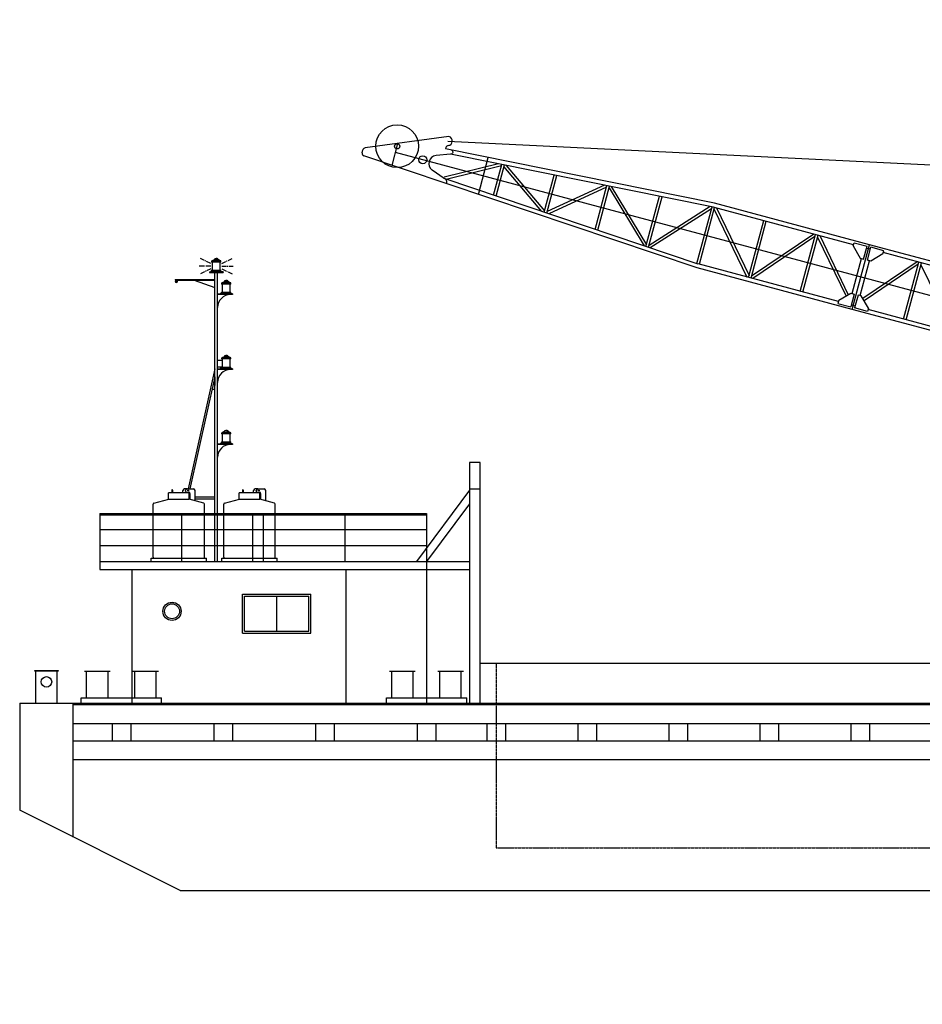
# Model space of a CAD drawing. Extents: x -2092 to 90434, y -70679 to -36131.
# Drawn here: x -560 to 16301, y -54534 to -36131 of the extents above; entities that cross this region are included whole.
import ezdxf

# ---------------------------------------------------------------- set-up
doc = ezdxf.new("R2010")
doc.units = 0
doc.header["$LTSCALE"] = 30
doc.linetypes.add('CENTER2', pattern=[28.575, 19.05, -3.175, 3.175, -3.175])
doc.linetypes.add('HIDDEN', pattern=[9.525, 6.35, -3.175])
doc.layers.get('0').update_dxf_attribs({"linetype": 'CONTINUOUS'})
for name, color, linetype in [('BOOM', 7, 'CONTINUOUS'), ('DIM', 7, 'CONTINUOUS'), ('OBJECT', 7, 'CONTINUOUS'), ('WIRE', 7, 'CONTINUOUS')]:
    doc.layers.add(name, color=color, linetype=linetype)
doc.layers.get('0').off()
doc.dimstyles.new('STANDARD_WS', dxfattribs={"dimtxt": 2.5, "dimasz": 2.5, "dimexe": 1.25, "dimexo": 0.625, "dimtad": 1, "dimdec": 4, "dimdsep": 46, "dimtxsty": 'STANDARD', "dimcen": 2.5, "dimadec": 0, "dimazin": 0, "dimtfac": 1, "dimtdec": 4, "dimtmove": 0, "dimatfit": 3, "dimfxl": 1, "dimtolj": 1, "dimtzin": 0, "dimarcsym": 0})

# ---------------------------------------------------------------- blocks, each defined once
blk = doc.blocks.new('*D8')
at = {"color": 0, "linetype": 'ByBlock', "ltscale": 100}
for p, q in [((6492, -38492), (7125, -36131)), ((7543, -36502), (14050, -38246))]:
    blk.add_line(p, q, dxfattribs=at)
blk.add_solid([(7565, -36422), (7521, -36582), (7060, -36373)], dxfattribs=at)
at = {"color": 0, "linetype": 'ByBlock', "ltscale": 100, "insert": (13021, -37582), "char_height": 500, "attachment_point": 5, "rotation": 344.9988}
blk.add_mtext('\\A1;27000', dxfattribs=at)
blk = doc.blocks.new('_NONE')
at = {"color": 0, "linetype": 'ByBlock', "ltscale": 100}
blk.add_circle((0, 0), 0.25, dxfattribs=at)
blk = doc.blocks.new('*D10')
at = {"color": 0, "linetype": 'ByBlock', "ltscale": 100}
for p, q in [((-560, -51032), (-560, -54534)), ((40440, -51033), (40440, -54534)), ((39940, -54284), (-60, -54284))]:
    blk.add_line(p, q, dxfattribs=at)
for points in [[(-60, -54200), (-60, -54367), (-560, -54284)], [(39940, -54200), (39940, -54367), (40440, -54284)]]:
    blk.add_solid(points, dxfattribs=at)
at = {"color": 0, "linetype": 'ByBlock', "ltscale": 100, "insert": (19940, -53909), "char_height": 500, "attachment_point": 5}
blk.add_mtext('\\A1;41000', dxfattribs=at)

msp = doc.modelspace()

# ---------------------------------------------------------------- linework, layer by layer
at = {"layer": 'BOOM', "linetype": 'Continuous', "ltscale": 100}
for p, q in [((7457.38165, -38315.29291), (5892.72018, -38528.85333)), ((6395.00406, -38854.1063), (6504.54002, -38445.34613)), ((5837.31654, -38617.20918), (5851.18596, -38565.45206)), ((32539.56746, -45601.27642), (6459.71378, -38612.62618)), ((7487.07065, -38642.20031), (7216.82057, -38670.5138)), ((7402.00613, -38521.94404), (7395.25717, -38547.12989)), ((12417.01113, -39561.95925), (7395.25717, -38547.12989)), ((12402.15496, -39635.47315), (7487.07065, -38642.20031)), ((12093.46251, -40769.35988), (5869.6832, -38677.54581)), ((8387.07896, -38824.07996), (7371.58113, -39073.17763)), ((8009.56729, -39396.76148), (8193.99, -38708.54312)), ((7368.64118, -39102.22322), (7144.93599, -38941.52203)), ((8437.23294, -38863.25966), (7408.47261, -39115.61057)), ((8290.19743, -39411.95855), (8444.61614, -38835.70745)), ((8337.68458, -39427.91899), (8493.72103, -38845.6309)), ((9194.32977, -39715.8377), (8485.8331, -38875.06665)), ((9247.82844, -39701.73172), (8533.12376, -38853.59366)), ((12117.35656, -40698.26787), (7368.64118, -39102.22322)), ((9239.9405, -39731.16748), (9426.71407, -39034.17632)), ((9287.42766, -39747.12792), (9475.81897, -39044.09976)), ((10367.19234, -39224.23441), (9295.83156, -39715.7667)), ((10400.40811, -39264.00641), (9322.03053, -39758.75796)), ((10189.68358, -40050.37641), (10408.81201, -39232.64519)), ((10237.17073, -40066.33685), (10457.91691, -39242.56863)), ((10448.94575, -39276.04669), (11102.75885, -40357.26127)), ((10491.19954, -39249.2946), (11148.39781, -40336.10728)), ((11139.42665, -40369.58534), (11390.90995, -39431.11405)), ((11186.91381, -40385.54578), (11440.01485, -39441.0375)), ((15314.77265, -40338.47594), (12417.01113, -39561.95925)), ((12336.09387, -39622.12309), (11196.50298, -40349.76146)), ((12363.86103, -39663.71664), (11217.34813, -40395.77477)), ((12088.72741, -40690.44487), (12373.4502, -39627.93231)), ((12088.72741, -40690.44487), (12373.4502, -39627.93231)), ((12137.02344, -40703.38682), (12421.74623, -39640.87426)), ((12137.02344, -40703.38682), (12421.74623, -39640.87426)), ((15017.65759, -40336.5038), (12397.59821, -39634.40329)), ((12411.84602, -39677.8193), (13022.74084, -40940.73359)), ((12453.65331, -39649.42444), (13064.54813, -40912.33873)), ((13054.64792, -40949.28377), (13339.37071, -39886.77121)), ((13102.94395, -40962.22571), (13387.66673, -39899.71316)), ((14273.38413, -40137.05993), (13112.84415, -40925.28067)), ((14295.39101, -40182.55515), (13134.85103, -40970.77589)), ((14020.56843, -41208.12267), (14305.29122, -40145.61011)), ((14068.86445, -41221.06461), (14353.58724, -40158.55205)), ((14343.68703, -40195.4971), (14876.01956, -41295.99808)), ((14385.49432, -40167.10223), (14919.4371, -41270.93214)), ((15011.18662, -40360.65181), (15027.36405, -40300.28178)), ((15027.36405, -40300.28178), (15268.84417, -40364.9915)), ((14991.22403, -41545.87658), (15314.77265, -40338.47594)), ((14991.22403, -41545.87658), (15314.77265, -40338.47594)), ((15011.18662, -40360.65181), (15143.76442, -40590.2942)), ((15204.13445, -40606.47163), (15268.84417, -40364.9915)), ((15295.35973, -40410.91998), (15259.13772, -40401.21352)), ((15295.35973, -40410.91998), (15259.13772, -40401.21352)), ((15276.57849, -40625.88455), (15341.28821, -40384.40442)), ((15331.58175, -40420.62644), (15295.35973, -40410.91998)), ((24008.05721, -42668.02602), (15314.77265, -40338.47594)), ((15582.76834, -40449.11414), (15341.28821, -40384.40442)), ((15566.59091, -40509.48418), (15582.76834, -40449.11414)), ((14993.19617, -41248.76151), (15167.91243, -40596.76517)), ((15138.08425, -41287.58735), (15312.80051, -40635.59101)), ((15143.76442, -40590.2942), (15204.13445, -40606.47163)), ((16205.22515, -40654.73773), (15190.87386, -41343.66938)), ((15336.94852, -40642.06198), (15276.57849, -40625.88455)), ((15566.59091, -40509.48418), (15336.94852, -40642.06198)), ((23710.94215, -42666.05388), (15573.06188, -40485.33616)), ((15952.40944, -41725.80046), (16237.13223, -40663.28791)), ((15952.40944, -41725.80046), (16237.13223, -40663.28791)), ((14991.22403, -41545.87658), (12093.46251, -40769.35988)), ((14732.9348, -41399.01635), (12112.87543, -40696.91584)), ((16227.23202, -40700.23295), (15215.9398, -41387.08692)), ((16000.70547, -41738.74241), (16285.42825, -40676.22985)), ((16000.70547, -41738.74241), (16285.42825, -40676.22985)), ((16275.52805, -40713.17489), (16886.42287, -41976.08918)), ((14739.40577, -41374.86834), (14723.22834, -41435.23837)), ((14739.40577, -41374.86834), (14969.04816, -41242.29054)), ((15029.41819, -41258.46797), (14964.70847, -41499.9481)), ((14969.04816, -41242.29054), (15029.41819, -41258.46797)), ((15101.86223, -41277.88089), (15037.15251, -41519.36101)), ((15162.23226, -41294.05832), (15101.86223, -41277.88089)), ((15294.81006, -41523.70071), (15162.23226, -41294.05832)), ((14723.22834, -41435.23837), (14964.70847, -41499.9481)), ((15010.63695, -41473.43254), (14974.41493, -41463.72608)), ((15010.63695, -41473.43254), (14974.41493, -41463.72608)), ((23684.50859, -43875.42666), (14991.22403, -41545.87658)), ((15046.85897, -41483.139), (15010.63695, -41473.43254)), ((15046.85897, -41483.139), (15010.63695, -41473.43254)), ((15278.63263, -41584.07074), (15037.15251, -41519.36101)), ((15294.81006, -41523.70071), (15278.63263, -41584.07074)), ((23426.21936, -43728.56644), (15288.33909, -41547.84872))]:
    msp.add_line(p, q, dxfattribs=at)
for centre, radius in [((6490.77445, -38496.71572), 400), ((6490.77445, -38496.71572), 50), ((6969.86623, -38749.33235), 75)]:
    msp.add_circle(centre, radius, dxfattribs=at)
for centre, radius, start, end in [((7434.93894, -38399.04493), 86.70684, 276.452597814, 74.999089011), ((5885.61256, -38630.15113), 50, 164.99882238, 251.422488005), ((5899.48198, -38578.394), 50, 97.772265992, 164.99882238), ((7450.30221, -38534.88576), 50, 96.452597814, 164.999089011), ((7232.45019, -38819.69729), 150, 95.980930609, 234.307989175), ((7344.74713, -39173.31523), 75, 341.422488005, 74.99882238)]:
    msp.add_arc(centre, radius, start, end, dxfattribs=at)
at = {"layer": 'BOOM', "linetype": 'Continuous', "ltscale": 100, "extrusion": (0, 0, -1)}
msp.add_ellipse((7494.49874, -38605.44336), major_axis=(-36.75695, 7.42809), ratio=1, start_param=1.6956339468, end_param=4.7123889804, dxfattribs=at)
at = {"layer": 'DIM', "linetype": 'Continuous', "ltscale": 100}
for p, q in [((3137.34971, -42497.50182), (3221.43337, -42497.50182)), ((3137.34971, -42617.50182), (3221.43337, -42617.50182)), ((3137.34971, -42617.50182), (3221.43337, -42617.50182))]:
    msp.add_line(p, q, dxfattribs=at)
at = {"layer": 'DIM', "linetype": 'Continuous'}
msp.add_lwpolyline([(2357.87192, -41026.20527), (2374.86585, -41026.20527)], dxfattribs=at)
at = {"layer": 'OBJECT', "linetype": 'CENTER2', "ltscale": 0.15}
for p, q in [((3007.34267, -40685.52616), (2816.18483, -40592.32932)), ((3215.35674, -40685.52616), (3406.51459, -40592.32932)), ((3007.34267, -40736.23361), (2779.09462, -40736.23361)), ((3007.34267, -40786.94106), (2816.18483, -40880.1379)), ((3215.35674, -40736.23361), (3443.6048, -40736.23361)), ((3215.35674, -40786.94106), (3406.51459, -40880.1379))]:
    msp.add_line(p, q, dxfattribs=at)
at = {"layer": 'OBJECT', "linetype": 'Continuous', "ltscale": 100}
for p, q in [((3023.34971, -40652.23361), (3023.34971, -40660.23361)), ((3199.34971, -40660.23361), (3023.34971, -40660.23361)), ((3035.34971, -40660.23361), (3035.34971, -40812.23361)), ((3183.34971, -40636.23361), (3039.34971, -40636.23361)), ((3052.29096, -40628.00212), (3111.34971, -40628.00212)), ((3052.29096, -40628.00212), (3052.29096, -40636.23361)), ((3059.90263, -40628.00212), (3059.90263, -40618.11472)), ((3059.90263, -40618.11472), (3069.79782, -40618.11472)), ((3069.79782, -40618.11472), (3069.79782, -40628.00212)), ((3077.40949, -40628.00212), (3077.40949, -40612.81878)), ((3081.40949, -40628.00212), (3081.40949, -40612.81878)), ((3093.40949, -40596.81878), (3111.34971, -40596.81878)), ((3093.40949, -40600.81878), (3111.34971, -40600.81878)), ((3129.28993, -40596.81878), (3111.34971, -40596.81878)), ((3129.28993, -40600.81878), (3111.34971, -40600.81878)), ((3170.40846, -40628.00212), (3111.34971, -40628.00212)), ((3141.28993, -40628.00212), (3141.28993, -40612.81878)), ((3145.28993, -40628.00212), (3145.28993, -40612.81878)), ((3162.79679, -40618.11472), (3152.9016, -40618.11472)), ((3152.9016, -40618.11472), (3152.9016, -40628.00212)), ((3162.79679, -40628.00212), (3162.79679, -40618.11472)), ((3170.40846, -40628.00212), (3170.40846, -40636.23361)), ((3187.34971, -40812.23361), (3187.34971, -40660.23361)), ((3199.34971, -40660.23361), (3199.34971, -40652.23361)), ((2982.79699, -40845.48231), (3111.34971, -40845.48248)), ((2982.79699, -40845.48231), (2982.79699, -40857.48248)), ((3111.34971, -40838.19741), (3001.51285, -40838.19741)), ((3001.51285, -40838.19741), (3001.51285, -40845.48233)), ((3023.34971, -40812.23361), (3199.34971, -40812.23361)), ((3023.34971, -40812.23361), (3023.34971, -40836.23361)), ((3023.34971, -40836.23361), (3199.34971, -40836.23361)), ((3061.34971, -40845.48248), (3161.34971, -40845.48248)), ((3111.34971, -40838.19741), (3221.18657, -40838.19741)), ((3111.34971, -40838.19741), (3111.34971, -40845.48248)), ((3239.90243, -40845.48231), (3111.34971, -40845.48248)), ((3111.34971, -40857.48248), (3111.34971, -40845.48248)), ((3199.34971, -40836.23361), (3199.34971, -40812.23361)), ((3221.18657, -40838.19741), (3221.18657, -40845.48233)), ((3239.90243, -40845.48231), (3239.90243, -40857.48248)), ((2344.89289, -40989.34816), (2344.89288, -41001.34816)), ((2344.89288, -41001.34816), (3085.34969, -41001.34913)), ((2344.89289, -40989.34816), (3085.34971, -40989.34913)), ((2699.76804, -41001.34862), (3085.34971, -41138.94839)), ((2982.79699, -40857.48248), (3239.90243, -40857.48248)), ((3085.34971, -45357.49762), (3085.34971, -40857.48248)), ((3137.34971, -45357.4981), (3137.34971, -40857.48248)), ((3245.98628, -41029.15748), (3255.88148, -41029.15748)), ((3245.98628, -41039.04488), (3245.98628, -41029.15748)), ((3255.88148, -41029.15748), (3255.88148, -41039.04488)), ((3263.49314, -41039.04488), (3263.49314, -41023.86154)), ((3267.49314, -41039.04488), (3267.49314, -41023.86154)), ((3279.49314, -41007.86154), (3297.43337, -41007.86154)), ((3279.49314, -41011.86154), (3297.43337, -41011.86154)), ((3315.37359, -41007.86154), (3297.43337, -41007.86154)), ((3315.37359, -41011.86154), (3297.43337, -41011.86154)), ((3327.37359, -41039.04488), (3327.37359, -41023.86154)), ((3331.37359, -41039.04488), (3331.37359, -41023.86154)), ((3338.98525, -41029.15748), (3338.98525, -41039.04488)), ((3348.88045, -41029.15748), (3338.98525, -41029.15748)), ((3348.88045, -41039.04488), (3348.88045, -41029.15748)), ((3209.43337, -41063.27637), (3209.43337, -41071.27637)), ((3385.43337, -41071.27637), (3209.43337, -41071.27637)), ((3221.43337, -41071.27637), (3221.43337, -41223.27637)), ((3369.43337, -41047.27637), (3225.43337, -41047.27637)), ((3238.37462, -41039.04488), (3238.37462, -41047.27637)), ((3238.37462, -41039.04488), (3297.43337, -41039.04488)), ((3356.49211, -41039.04488), (3297.43337, -41039.04488)), ((3356.49211, -41039.04488), (3356.49211, -41047.27637)), ((3373.43337, -41223.27637), (3373.43337, -41071.27637)), ((3385.43337, -41071.27637), (3385.43337, -41063.27637)), ((3137.34971, -41257.48248), (3417.34971, -41257.48248)), ((3417.34971, -41269.48248), (3137.34971, -41269.48248)), ((3187.59651, -41249.24018), (3187.59651, -41256.5251)), ((3297.43337, -41249.24018), (3187.59651, -41249.24018)), ((3187.59651, -41256.5251), (3297.43337, -41256.52524)), ((3209.43337, -41223.27637), (3385.43337, -41223.27637)), ((3209.43337, -41223.27637), (3209.43337, -41247.27637)), ((3209.43337, -41247.27637), (3385.43337, -41247.27637)), ((3297.43337, -41249.24018), (3407.27022, -41249.24018)), ((3297.43337, -41249.24018), (3297.43337, -41256.52524)), ((3407.27022, -41256.5251), (3297.43337, -41256.52524)), ((3385.43337, -41247.27637), (3385.43337, -41223.27637)), ((3407.27022, -41249.24018), (3407.27022, -41256.5251)), ((3417.34971, -41257.48248), (3417.34971, -41269.48248)), ((3209.43337, -42463.29572), (3209.43337, -42471.29572)), ((3385.43337, -42471.29572), (3209.43337, -42471.29572)), ((3221.43337, -42471.29572), (3221.43337, -42623.29572)), ((3369.43337, -42447.29572), (3225.43337, -42447.29572)), ((3238.37462, -42439.06422), (3297.43337, -42439.06422)), ((3238.37462, -42439.06422), (3238.37462, -42447.29572)), ((3245.98628, -42439.06422), (3245.98628, -42429.17683)), ((3245.98628, -42429.17683), (3255.88148, -42429.17683)), ((3255.88148, -42429.17683), (3255.88148, -42439.06422)), ((3263.49314, -42439.06422), (3263.49314, -42423.88088)), ((3267.49314, -42439.06422), (3267.49314, -42423.88088)), ((3279.49314, -42407.88088), (3297.43337, -42407.88088)), ((3279.49314, -42411.88088), (3297.43337, -42411.88088)), ((3315.37359, -42407.88088), (3297.43337, -42407.88088)), ((3315.37359, -42411.88088), (3297.43337, -42411.88088)), ((3356.49211, -42439.06422), (3297.43337, -42439.06422)), ((3327.37359, -42439.06422), (3327.37359, -42423.88088)), ((3331.37359, -42439.06422), (3331.37359, -42423.88088)), ((3348.88045, -42429.17683), (3338.98525, -42429.17683)), ((3338.98525, -42429.17683), (3338.98525, -42439.06422)), ((3348.88045, -42439.06422), (3348.88045, -42429.17683)), ((3356.49211, -42439.06422), (3356.49211, -42447.29572)), ((3373.43337, -42623.29572), (3373.43337, -42471.29572)), ((3385.43337, -42471.29572), (3385.43337, -42463.29572)), ((3085.34971, -42657.50182), (2587.15352, -44899.38465)), ((3137.34971, -42657.50182), (3417.34971, -42657.50182)), ((3417.34971, -42669.50182), (3137.34971, -42669.50182)), ((3297.43337, -42649.25952), (3187.59651, -42649.25952)), ((3187.59651, -42649.25952), (3187.59651, -42656.54444)), ((3187.59651, -42656.54444), (3297.43337, -42656.54459)), ((3209.43337, -42623.29572), (3385.43337, -42623.29572)), ((3209.43337, -42623.29572), (3209.43337, -42647.29572)), ((3209.43337, -42647.29572), (3385.43337, -42647.29572)), ((3297.43337, -42649.25952), (3407.27022, -42649.25952)), ((3407.27022, -42656.54444), (3297.43337, -42656.54459)), ((3385.43337, -42647.29572), (3385.43337, -42623.29572)), ((3407.27022, -42649.25952), (3407.27022, -42656.54444)), ((3417.34971, -42657.50182), (3417.34971, -42669.50182)), ((3085.34971, -42805.01454), (2619.93413, -44899.38465)), ((3085.34971, -42805.01454), (3085.34971, -42965.01454)), ((3085.34971, -43045.01454), (3032.01638, -43045.01454)), ((3209.43337, -43863.29572), (3209.43337, -43871.29572)), ((3385.43337, -43871.29572), (3209.43337, -43871.29572)), ((3221.43337, -43871.29572), (3221.43337, -44023.29572)), ((3369.43337, -43847.29572), (3225.43337, -43847.29572)), ((3238.37462, -43839.06422), (3297.43337, -43839.06422)), ((3238.37462, -43839.06422), (3238.37462, -43847.29572)), ((3245.98628, -43839.06422), (3245.98628, -43829.17683)), ((3245.98628, -43829.17683), (3255.88148, -43829.17683)), ((3255.88148, -43829.17683), (3255.88148, -43839.06422)), ((3263.49314, -43839.06422), (3263.49314, -43823.88088)), ((3267.49314, -43839.06422), (3267.49314, -43823.88088)), ((3279.49314, -43807.88088), (3297.43337, -43807.88088)), ((3279.49314, -43811.88088), (3297.43337, -43811.88088)), ((3315.37359, -43807.88088), (3297.43337, -43807.88088)), ((3315.37359, -43811.88088), (3297.43337, -43811.88088)), ((3356.49211, -43839.06422), (3297.43337, -43839.06422)), ((3327.37359, -43839.06422), (3327.37359, -43823.88088)), ((3331.37359, -43839.06422), (3331.37359, -43823.88088)), ((3338.98525, -43829.17683), (3338.98525, -43839.06422)), ((3348.88045, -43829.17683), (3338.98525, -43829.17683)), ((3348.88045, -43839.06422), (3348.88045, -43829.17683)), ((3356.49211, -43839.06422), (3356.49211, -43847.29572)), ((3373.43337, -44023.29572), (3373.43337, -43871.29572)), ((3385.43337, -43871.29572), (3385.43337, -43863.29572)), ((3137.34971, -44057.50182), (3417.34971, -44057.50182)), ((3417.34971, -44069.50182), (3137.34971, -44069.50182)), ((3297.43337, -44049.25952), (3187.59651, -44049.25952)), ((3187.59651, -44049.25952), (3187.59651, -44056.54444)), ((3187.59651, -44056.54444), (3297.43337, -44056.54459)), ((3209.43337, -44023.29572), (3209.43337, -44047.29572)), ((3209.43337, -44023.29572), (3385.43337, -44023.29572)), ((3209.43337, -44047.29572), (3385.43337, -44047.29572)), ((3297.43337, -44049.25952), (3407.27022, -44049.25952)), ((3407.27022, -44056.54444), (3297.43337, -44056.54459)), ((3385.43337, -44047.29572), (3385.43337, -44023.29572)), ((3407.27022, -44049.25952), (3407.27022, -44056.54444)), ((3417.34971, -44057.50182), (3417.34971, -44069.50182)), ((7839.51697, -44407.5428), (7839.47485, -48932.52232)), ((8039.51697, -44407.54373), (7839.51697, -44407.5428)), ((8039.50649, -48907.54373), (8039.51697, -44407.54373)), ((2605.92973, -44962.40444), (2602.71256, -44976.88169)), ((2626.03034, -45057.50182), (2602.71856, -45057.50182)), ((3085.34971, -45057.50182), (2715.27313, -45057.50182)), ((7839.51214, -44925.54104), (6852.83706, -46257.53268)), ((8039.51464, -44907.54373), (7839.51464, -44907.5428)), ((2626.03034, -45089.50182), (2602.71856, -45089.50182)), ((3085.34971, -45089.50182), (2715.27313, -45089.50182)), ((7839.5098, -45177.54626), (7039.50673, -46257.53442)), ((939.52557, -45357.47765), (939.5172, -46257.47765)), ((939.5253, -45387.47765), (7039.51482, -45387.53442)), ((939.52557, -45357.47765), (7039.5151, -45357.53442)), ((2464.52296, -45357.49184), (2464.51458, -46257.49184)), ((3085.34971, -46257.49786), (3085.34971, -45387.49762)), ((3137.34971, -46257.4981), (3137.34971, -45387.4981)), ((3785.82378, -45357.50106), (3785.8154, -46257.50106)), ((3989.52034, -45357.50603), (3989.51196, -46257.50603)), ((5514.51772, -45357.52023), (5514.50935, -46257.52023)), ((7039.5151, -45357.53442), (7039.50673, -46257.53442)), ((939.52278, -45657.47765), (7039.51231, -45657.53442)), ((939.51999, -45957.47765), (7039.50952, -45957.53442)), ((939.5172, -46257.47765), (939.5158, -46407.47765)), ((939.5172, -46257.47765), (7039.50673, -46257.53442)), ((7039.50673, -46257.53442), (7039.50533, -46407.53442)), ((7039.50673, -46257.53442), (7839.49975, -46257.54187)), ((939.5158, -46407.47765), (7039.50533, -46407.53442)), ((1539.49951, -48907.48323), (1539.50533, -46407.48323)), ((5539.47997, -48907.52046), (5539.48579, -46407.52046)), ((7039.50533, -46407.53442), (7039.48206, -48907.53442)), ((7039.50533, -46407.53442), (7839.49835, -46407.54187)), ((3599.48302, -47597.5024), (3599.48472, -46867.5024)), ((3599.48472, -46867.5024), (4879.48472, -46867.51432)), ((3639.48311, -47557.50278), (3639.48462, -46907.50278)), ((3639.48462, -46907.50278), (4839.48462, -46907.51394)), ((4239.48462, -46907.50836), (4239.48311, -47557.50836)), ((4839.48311, -47557.51394), (4839.48462, -46907.51394)), ((4879.48302, -47597.51432), (4879.48472, -46867.51432)), ((3599.48302, -47597.5024), (4879.48302, -47597.51432)), ((3639.48311, -47557.50278), (4839.48311, -47557.51394)), ((8039.50649, -48907.54373), (8039.50824, -48157.54373)), ((8039.50824, -48157.54373), (30739.51033, -48157.755)), ((-276.33165, -48307.46834), (-276.33165, -48296.26834)), ((-276.33165, -48296.26834), (155.66835, -48296.26834)), ((-60.33165, -48307.46834), (-276.33165, -48307.46834)), ((-260.33165, -48907.46834), (-260.33165, -48307.46834)), ((155.66835, -48307.46834), (-60.33165, -48307.46834)), ((139.66835, -48907.46834), (139.66835, -48307.46834)), ((155.66835, -48296.26834), (155.66835, -48307.46834)), ((649.54996, -48307.47053), (1129.54994, -48307.47499)), ((689.5488, -48807.4709), (689.54996, -48307.4709)), ((1089.5488, -48807.47462), (1089.54996, -48307.47462)), ((1549.54997, -48307.4789), (2029.54996, -48307.48337)), ((1589.5488, -48807.47928), (1589.54996, -48307.47928)), ((1989.5488, -48807.483), (1989.54996, -48307.483)), ((6349.54996, -48307.51031), (6829.54994, -48307.51478)), ((6389.5488, -48807.51069), (6389.54996, -48307.51069)), ((6789.5488, -48807.51441), (6789.54996, -48307.51441)), ((7249.54997, -48307.51869), (7729.54996, -48307.52316)), ((7289.5488, -48807.51906), (7289.54996, -48307.51906)), ((7689.5488, -48807.52279), (7689.54996, -48307.52279)), ((-560.45199, -48907.46369), (-560.46595, -50907.46369)), ((-560.45199, -48907.46369), (40439.54801, -48907.84528)), ((-310.33165, -48907.46834), (189.66835, -48907.46834)), ((439.50138, -51407.44909), (439.50719, -48907.47067)), ((439.50713, -48932.47067), (39439.50713, -48932.7429)), ((589.54801, -48907.46997), (589.54824, -48807.46997)), ((589.54801, -48907.46997), (2089.54801, -48907.48393)), ((589.54824, -48807.46997), (2089.54824, -48807.48393)), ((2089.54801, -48907.48393), (2089.54824, -48807.48393)), ((6289.54801, -48907.50976), (6289.54824, -48807.50976)), ((6289.54801, -48907.50976), (7789.54801, -48907.52372)), ((6289.54824, -48807.50976), (7789.54824, -48807.52372)), ((7789.54801, -48907.52372), (7789.54824, -48807.52372)), ((439.50632, -49282.47067), (39439.50632, -49282.7429)), ((1164.54539, -49282.47573), (1164.54312, -49607.47573)), ((1514.54539, -49282.47817), (1514.54312, -49607.47817)), ((3064.54539, -49282.48899), (3064.54312, -49607.48899)), ((3414.54539, -49282.49143), (3414.54312, -49607.49143)), ((4964.54539, -49282.50225), (4964.54312, -49607.50225)), ((5314.54539, -49282.5047), (5314.54312, -49607.5047)), ((6864.54539, -49282.51551), (6864.54312, -49607.51551)), ((7214.54539, -49282.51796), (7214.54312, -49607.51796)), ((8164.54539, -49282.52459), (8164.54312, -49607.52459)), ((8514.54539, -49282.52703), (8514.54312, -49607.52703)), ((9864.54539, -49282.53646), (9864.54312, -49607.53646)), ((10214.54539, -49282.5389), (10214.54312, -49607.5389)), ((11564.54539, -49282.54832), (11564.54312, -49607.54832)), ((11914.54539, -49282.55077), (11914.54312, -49607.55077)), ((13264.54539, -49282.56019), (13264.54312, -49607.56019)), ((13614.54539, -49282.56263), (13614.54312, -49607.56263)), ((14964.54539, -49282.57206), (14964.54312, -49607.57206)), ((15314.54539, -49282.5745), (15314.54312, -49607.5745)), ((439.50556, -49607.47067), (39439.50556, -49607.7429)), ((439.50475, -49957.47067), (40439.54068, -49957.74988)), ((2439.56546, -52407.48463), (-560.46595, -50907.46369)), ((2439.56546, -52407.48463), (38739.53703, -52407.73801))]:
    msp.add_line(p, q, dxfattribs=at)
at = {"layer": 'OBJECT'}
for p, q in [((2568.78755, -44899.38465), (2520.03363, -44899.38465)), ((2568.78755, -44899.38465), (2683.27313, -44899.38465)), ((3890.08838, -44899.39388), (3841.33445, -44899.39388)), ((3890.08838, -44899.39388), (4004.57395, -44899.39388)), ((2602.71856, -44976.88169), (2218.71856, -44976.88169)), ((2218.71856, -45092.31715), (2218.71856, -44976.88169)), ((2281.78663, -44922.59192), (2281.78663, -44976.88169)), ((2293.95176, -44922.59192), (2293.95176, -44976.88169)), ((2488.03363, -44976.88169), (2488.03363, -44931.38465)), ((2536.78755, -44940.90973), (2536.78755, -44931.38465)), ((2555.98755, -44960.10973), (2594.03034, -44960.10973)), ((2580.96191, -44976.88169), (2580.96191, -44960.10973)), ((2602.71856, -45092.31715), (2602.71856, -44976.88169)), ((2626.03034, -45098.56353), (2626.03034, -44992.10973)), ((2715.27313, -45122.47606), (2715.27313, -44931.38465)), ((3924.01939, -44976.89091), (3540.01939, -44976.89091)), ((3540.01939, -45092.32638), (3540.01939, -44976.89091)), ((3603.08746, -44922.60114), (3603.08746, -44976.89091)), ((3615.25259, -44922.60114), (3615.25259, -44976.89091)), ((3809.33445, -44976.89091), (3809.33445, -44931.39388)), ((3858.08838, -44940.91896), (3858.08838, -44931.39388)), ((3877.28838, -44960.11896), (3915.33116, -44960.11896)), ((3902.26273, -44976.89091), (3902.26273, -44960.11896)), ((3924.01939, -45092.32638), (3924.01939, -44976.89091)), ((3947.33116, -45098.57275), (3947.33116, -44992.11896)), ((4036.57395, -45122.48528), (4036.57395, -44931.39388)), ((1930.71856, -46174.28652), (1930.71856, -45184.2192)), ((1944.94924, -45165.67342), (2223.0615, -45091.15347)), ((2223.0615, -45091.15347), (2602.71856, -45092.31715)), ((2876.48789, -45165.67342), (2602.71856, -45092.31715)), ((2890.71856, -46174.28652), (2890.71856, -45184.2192)), ((3252.01939, -46174.29574), (3252.01939, -45184.22842)), ((3266.25006, -45165.68265), (3544.36232, -45091.16269)), ((3544.36232, -45091.16269), (3924.01939, -45092.32638)), ((4197.78871, -45165.68265), (3924.01939, -45092.32638)), ((4212.01939, -46174.29574), (4212.01939, -45184.22842)), ((1893.05382, -46193.48652), (2928.3833, -46193.48652)), ((1893.05382, -46257.48652), (1893.05382, -46193.48652)), ((2928.3833, -46257.48652), (2928.3833, -46193.48652)), ((3214.35464, -46193.49574), (4249.68413, -46193.49574)), ((3214.35464, -46257.49574), (3214.35464, -46193.49574)), ((4249.68413, -46257.49574), (4249.68413, -46193.49574))]:
    msp.add_line(p, q, dxfattribs=at)
at = {"layer": 'OBJECT', "linetype": 'HIDDEN', "ltscale": 0.03}
for p, q in [((8339.52499, -48157.54652), (8339.50091, -51607.52441)), ((8339.50091, -51607.52581), (30439.52916, -51607.68008))]:
    msp.add_line(p, q, dxfattribs=at)
at = {"layer": 'OBJECT', "linetype": 'Continuous', "ltscale": 100}
for centre, radius in [((2366.36888, -41021.66756), 9.63272), ((2285.11693, -47188.6159), 170.10261), ((2285.11693, -47188.6159), 140.10261), ((-60.33165, -48507.46834), 97.6)]:
    msp.add_circle(centre, radius, dxfattribs=at)
at = {"layer": 'OBJECT'}
for centre in [(2586.972, -44929.74719), (3908.27282, -44929.75642)]:
    msp.add_circle(centre, 6.4, dxfattribs=at)
at = {"layer": 'OBJECT', "linetype": 'Continuous', "ltscale": 100}
for centre, radius, start, end in [((3039.34971, -40652.23361), 16, 90, 180), ((3093.40949, -40612.81878), 16, 90, 180), ((3093.40949, -40612.81878), 12, 90, 180), ((3129.28993, -40612.81878), 16, 0, 90), ((3129.28993, -40612.81878), 12, 0, 90), ((3183.34971, -40652.23361), 16, 0, 90), ((2366.36888, -41021.66756), 21.53684, 109.357055959, 70.642794249), ((3279.49314, -41023.86154), 16, 90, 180), ((3279.49314, -41023.86154), 12, 90, 180), ((3315.37359, -41023.86154), 16, 0, 90), ((3315.37359, -41023.86154), 12, 0, 90), ((3225.43337, -41063.27637), 16, 90, 180), ((3369.43337, -41063.27637), 16, 0, 90), ((3377.34971, -41509.48248), 240, 90, 180), ((3225.43337, -42463.29572), 16, 90, 180), ((3279.49314, -42423.88088), 16, 90, 180), ((3279.49314, -42423.88088), 12, 90, 180), ((3315.37359, -42423.88088), 16, 0, 90), ((3315.37359, -42423.88088), 12, 0, 90), ((3369.43337, -42463.29572), 16, 0, 90), ((3377.34971, -42909.50182), 240, 90, 180), ((3225.43337, -43863.29572), 16, 90, 180), ((3279.49314, -43823.88088), 16, 90, 180), ((3279.49314, -43823.88088), 12, 90, 180), ((3315.37359, -43823.88088), 16, 0, 90), ((3315.37359, -43823.88088), 12, 0, 90), ((3369.43337, -43863.29572), 16, 0, 90), ((3377.34971, -44309.50182), 240, 90, 180)]:
    msp.add_arc(centre, radius, start, end, dxfattribs=at)
at = {"layer": 'OBJECT'}
for centre, radius, start, end in [((2520.03363, -44931.38465), 32, 90, 180), ((2568.78755, -44931.38465), 32, 90, 180), ((2683.27313, -44931.38465), 32, 0, 90), ((3841.33445, -44931.39388), 32, 90, 180), ((3890.08838, -44931.39388), 32, 90, 180), ((4004.57395, -44931.39388), 32, 0, 90), ((2287.8692, -44922.59192), 6.08257, 0, 180), ((2555.98755, -44940.90973), 19.2, 180, 270), ((2594.03034, -44992.10973), 32, 0, 90), ((3609.17002, -44922.60114), 6.08257, 0, 180), ((3877.28838, -44940.91896), 19.2, 180, 270), ((3915.33116, -44992.11896), 32, 0, 90), ((1949.91856, -45184.2192), 19.2, 105, 180), ((2871.51856, -45184.2192), 19.2, 0, 75), ((3271.21939, -45184.22842), 19.2, 105, 180), ((4192.81939, -45184.22842), 19.2, 0, 75), ((1949.91856, -46174.28652), 19.2, 180, 270), ((2871.51856, -46174.28652), 19.2, 270, 0), ((3271.21939, -46174.29574), 19.2, 180, 270), ((4192.81939, -46174.29574), 19.2, 270, 0)]:
    msp.add_arc(centre, radius, start, end, dxfattribs=at)
at = {"layer": 'WIRE', "linetype": 'Continuous', "ltscale": 100}
msp.add_line((7434.93894, -38399.04493), (36558.53368, -39824.29513), dxfattribs=at)

# ---------------------------------------------------------------- dimensions: what is measured, and where the dimension line sits
at = {"layer": 'DIM', "linetype": 'Continuous', "ltscale": 100}
dim = msp.add_linear_dim(base=(33139.83371, -43361.23644), p1=(6459.71378, -38612.62618), p2=(32539.56746, -45601.27642), angle=344.99882238, dimstyle='STANDARD_WS', override={"dimscale": 200, "dimblk2": 'NONE', "dimsah": 1, "dimse2": 1, "dimsd2": 1}, dxfattribs=at)
dim.commit()
dim.dimension.update_dxf_attribs({"geometry": '*D8', "text_midpoint": (12923.551, -37943.85446), "dimtype": 161})
dim = msp.add_linear_dim(base=(-560.46595, -54283.51906), p1=(40439.53405, -50907.74988), p2=(-560.46595, -50907.46369), dimstyle='STANDARD_WS', override={"dimscale": 200}, dxfattribs=at)
dim.commit()
dim.dimension.update_dxf_attribs({"geometry": '*D10', "text_midpoint": (19939.53405, -53908.51906)})

doc.saveas('drawing.dxf')
